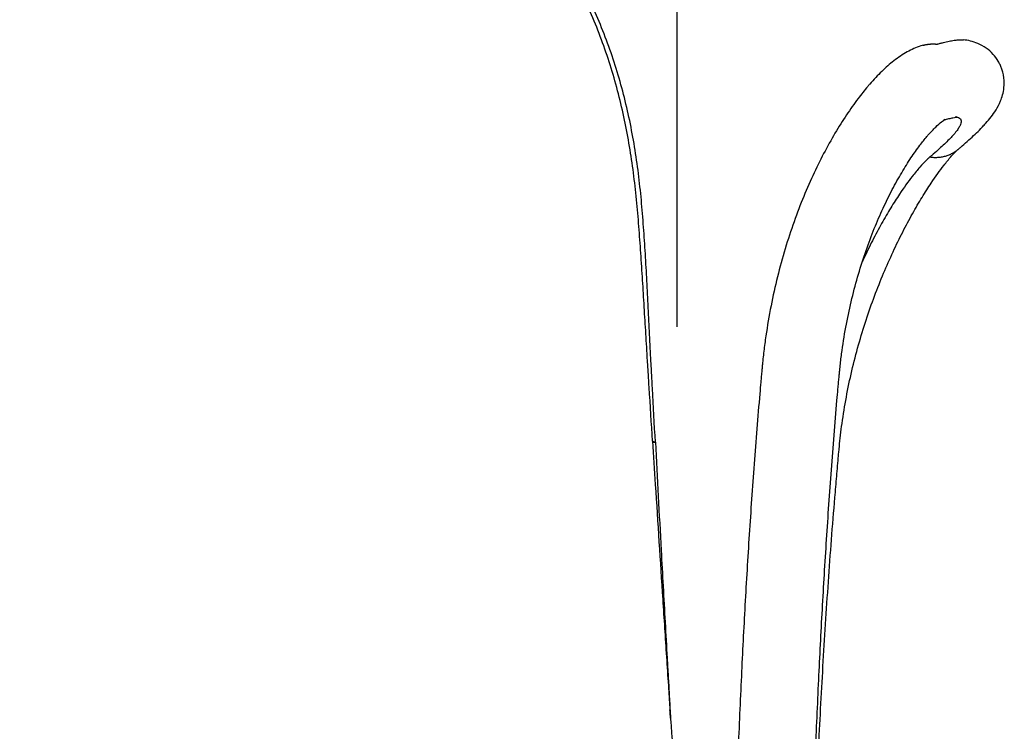
# Model space of a CAD drawing. Units: millimetres. Extents: x 0 to 244, y 0 to 165.
# Drawn here: x 86 to 88, y 70 to 71 of the extents above; entities that cross this region are included whole.
import ezdxf

# ---------------------------------------------------------------- set-up
doc = ezdxf.new("R2010")
doc.units = ezdxf.units.MM
doc.header["$LTSCALE"] = 0.01
doc.layers.get('0').update_dxf_attribs({"true_color": 0x000000})
doc.layers.add('COTAS', color=7, linetype='Continuous', true_color=0x000000)
doc.styles.add('Arial Normal', font='arial.ttf')
doc.dimstyles.new('Esquema', dxfattribs={"dimscale": 0.3, "dimtxt": 4.75, "dimasz": 0.05, "dimexe": 0, "dimexo": 5, "dimgap": 2, "dimtad": 0, "dimtih": 1, "dimtoh": 1, "dimdec": 0, "dimlfac": 10, "dimzin": 1, "dimdsep": 46, "dimtxsty": 'Arial Normal', "dimcen": 1.5, "dimadec": 0, "dimazin": 1, "dimtfac": 1, "dimtdec": 4, "dimtix": 1, "dimtofl": 0, "dimtmove": 1, "dimatfit": 3, "dimfxl": 1, "dimtolj": 1, "dimtzin": 1, "dimarcsym": 0})

# ---------------------------------------------------------------- blocks, each defined once
blk = doc.blocks.new('*D53')
at = {"layer": 'COTAS', "color": 0, "lineweight": -2}
for p, q in [((82.6891, 107.1424), (82.6891, 104.0978)), ((82.6741, 104.0978), (82.6591, 104.0978)), ((87.0801, 70.8419), (87.0801, 104.0978)), ((87.0951, 104.0978), (87.1101, 104.0978))]:
    blk.add_line(p, q, dxfattribs=at)
at = {"layer": 'COTAS', "color": 0}
for points in [[(82.6741, 104.0953), (82.6741, 104.1003), (82.6891, 104.0978)], [(87.0951, 104.1003), (87.0951, 104.0953), (87.0801, 104.0978)]]:
    blk.add_solid(points, dxfattribs=at)
at = {"layer": 'Defpoints', "color": 0}
for p in [(82.6891, 108.6424), (87.0801, 104.0978), (87.0801, 69.3419)]:
    blk.add_point(p, dxfattribs=at)
at = {"layer": 'COTAS', "color": 0, "insert": (84.8846, 104.0978), "char_height": 1.425, "attachment_point": 5, "style": 'Arial Normal'}
blk.add_mtext('\\A1;44', dxfattribs=at)

msp = doc.modelspace()

# ---------------------------------------------------------------- linework, layer by layer
at = {"lineweight": -3}
for points, knots in [([(87.0295, 70.6051), (87.0272, 70.6421), (87.0248, 70.6792), (87.0219, 70.7254), (87.0213, 70.7347), (87.0205, 70.7485), (87.0202, 70.7532), (87.0196, 70.7624), (87.0193, 70.7671), (87.0179, 70.7902), (87.0168, 70.8087), (87.0145, 70.8458), (87.0134, 70.8643), (87.0111, 70.9013), (87.01, 70.9198), (87.0077, 70.9569), (87.0065, 70.9754), (87.004, 71.0124), (87.0026, 71.0309), (86.9997, 71.0679), (86.998, 71.0863), (86.9943, 71.1232), (86.9923, 71.1416), (86.9875, 71.1784), (86.9848, 71.1967), (86.9788, 71.2332), (86.9754, 71.2514), (86.9639, 71.3057), (86.9547, 71.3415), (86.9329, 71.412), (86.9203, 71.4467), (86.8917, 71.5145), (86.8757, 71.5476), (86.8406, 71.612), (86.8214, 71.6432), (86.7808, 71.7041), (86.7593, 71.7336), (86.7263, 71.7772), (86.7152, 71.7916), (86.6929, 71.8204), (86.6817, 71.8348), (86.6652, 71.8566), (86.6597, 71.8639), (86.6489, 71.8785), (86.6436, 71.8859), (86.6279, 71.9082), (86.6178, 71.9234), (86.6039, 71.9469), (86.5994, 71.9548), (86.591, 71.971), (86.5871, 71.9792), (86.5799, 71.996), (86.5765, 72.0045), (86.5704, 72.0217), (86.5677, 72.0304), (86.56, 72.0567), (86.5556, 72.0745), (86.5493, 72.1013), (86.5473, 72.1102), (86.5431, 72.128), (86.541, 72.1369), (86.5366, 72.1547), (86.5343, 72.1635), (86.5295, 72.1812), (86.527, 72.1899), (86.5191, 72.2162), (86.5134, 72.2335), (86.4949, 72.2849), (86.4808, 72.3185), (86.4567, 72.3673), (86.4483, 72.3834), (86.4304, 72.4149), (86.421, 72.4304), (86.4014, 72.4607), (86.3911, 72.4756), (86.3696, 72.5046), (86.3584, 72.5187), (86.3246, 72.5589), (86.3008, 72.5839), (86.2756, 72.6074)], [-358.109068, -358.109068, -358.109068, -358.109068, -346.91816, -346.91816, -344.120433, -344.120433, -342.721569, -342.721569, -341.322706, -341.322706, -335.727251, -335.727251, -330.131797, -330.131797, -324.536343, -324.536343, -318.940889, -318.940889, -313.345435, -313.345435, -307.74998, -307.74998, -302.154526, -302.154526, -296.559072, -296.559072, -290.963618, -290.963618, -279.772709, -279.772709, -268.581801, -268.581801, -257.390893, -257.390893, -246.199984, -246.199984, -235.009076, -235.009076, -229.413622, -229.413622, -223.818168, -223.818168, -221.02044, -221.02044, -218.222713, -218.222713, -212.627259, -212.627259, -209.829532, -209.829532, -207.031805, -207.031805, -204.234078, -204.234078, -201.436351, -201.436351, -195.840897, -195.840897, -193.04317, -193.04317, -190.245442, -190.245442, -187.447715, -187.447715, -184.649988, -184.649988, -179.054534, -179.054534, -167.863626, -167.863626, -162.268171, -162.268171, -156.672717, -156.672717, -151.077263, -151.077263, -145.481809, -145.481809, -134.786317, -134.786317, -134.786317, -134.786317]), ([(87.0353, 70.6033), (87.0333, 70.6403), (87.0312, 70.6774), (87.0287, 70.7237), (87.0282, 70.733), (87.0274, 70.7469), (87.0272, 70.7515), (87.0267, 70.7608), (87.0264, 70.7654), (87.0252, 70.7886), (87.0243, 70.8072), (87.0224, 70.8442), (87.0215, 70.8628), (87.0196, 70.8999), (87.0187, 70.9184), (87.0167, 70.9555), (87.0157, 70.974), (87.0134, 71.0111), (87.0122, 71.0296), (87.0095, 71.0666), (87.008, 71.0851), (87.0045, 71.122), (87.0025, 71.1405), (86.9979, 71.1772), (86.9953, 71.1956), (86.9893, 71.2321), (86.9859, 71.2503), (86.9745, 71.3047), (86.9652, 71.3405), (86.9433, 71.411), (86.9306, 71.4456), (86.9016, 71.5133), (86.8854, 71.5463), (86.8497, 71.6104), (86.8304, 71.6416), (86.7892, 71.7021), (86.7675, 71.7314), (86.7342, 71.7749), (86.723, 71.7892), (86.7006, 71.818), (86.6895, 71.8324), (86.673, 71.8542), (86.6676, 71.8615), (86.6569, 71.8763), (86.6516, 71.8837), (86.6362, 71.9062), (86.6264, 71.9216), (86.613, 71.9454), (86.6087, 71.9535), (86.6008, 71.97), (86.5972, 71.9783), (86.5906, 71.9953), (86.5875, 72.004), (86.582, 72.0214), (86.5794, 72.0302), (86.5723, 72.0567), (86.5683, 72.0746), (86.5622, 72.1014), (86.5601, 72.1103), (86.556, 72.1281), (86.5538, 72.137), (86.5493, 72.1548), (86.5469, 72.1636), (86.542, 72.1812), (86.5394, 72.19), (86.5312, 72.2161), (86.5253, 72.2334), (86.5062, 72.2846), (86.4916, 72.318), (86.4668, 72.3664), (86.4581, 72.3823), (86.4397, 72.4135), (86.43, 72.4288), (86.4098, 72.4588), (86.3992, 72.4734), (86.3771, 72.502), (86.3656, 72.5159), (86.3317, 72.5544), (86.3083, 72.578), (86.2836, 72.6001)], [-358.109068, -358.109068, -358.109068, -358.109068, -346.91816, -346.91816, -344.120433, -344.120433, -342.721569, -342.721569, -341.322706, -341.322706, -335.727251, -335.727251, -330.131797, -330.131797, -324.536343, -324.536343, -318.940889, -318.940889, -313.345435, -313.345435, -307.74998, -307.74998, -302.154526, -302.154526, -296.559072, -296.559072, -290.963618, -290.963618, -279.772709, -279.772709, -268.581801, -268.581801, -257.390893, -257.390893, -246.199984, -246.199984, -235.009076, -235.009076, -229.413622, -229.413622, -223.818168, -223.818168, -221.02044, -221.02044, -218.222713, -218.222713, -212.627259, -212.627259, -209.829532, -209.829532, -207.031805, -207.031805, -204.234078, -204.234078, -201.436351, -201.436351, -195.840897, -195.840897, -193.04317, -193.04317, -190.245442, -190.245442, -187.447715, -187.447715, -184.649988, -184.649988, -179.054534, -179.054534, -167.863626, -167.863626, -162.268171, -162.268171, -156.672717, -156.672717, -151.077263, -151.077263, -145.481809, -145.481809, -135.178212, -135.178212, -135.178212, -135.178212]), ([(87.6177, 71.4264), (87.6183, 71.4265), (87.6189, 71.4267), (87.62, 71.427), (87.6206, 71.4272), (87.6223, 71.4276), (87.6234, 71.4279), (87.6267, 71.4288), (87.6289, 71.4293), (87.635, 71.4308), (87.639, 71.4317), (87.6464, 71.4332), (87.6498, 71.4338), (87.6562, 71.4348), (87.6592, 71.4351), (87.6646, 71.4355), (87.6671, 71.4356), (87.6706, 71.4355), (87.6718, 71.4354), (87.6729, 71.4353)], [0, 0, 0, 0, 0.714521, 0.714521, 1.429041, 1.429041, 2.858083, 2.858083, 5.716166, 5.716166, 11.392051, 11.392051, 17.024536, 17.024536, 22.620704, 22.620704, 28.182503, 28.182503, 31.28578, 31.28578, 31.28578, 31.28578]), ([(87.6623, 71.2094), (87.6629, 71.2099), (87.6635, 71.2105), (87.6642, 71.211), (87.6648, 71.2116), (87.6655, 71.2121), (87.6661, 71.2126), (87.6673, 71.2137), (87.6686, 71.2148), (87.6698, 71.2158), (87.6747, 71.2201), (87.6794, 71.2242), (87.6839, 71.2282), (87.6883, 71.2323), (87.6926, 71.2362), (87.6967, 71.2401), (87.7007, 71.244), (87.7046, 71.2478), (87.7083, 71.2516), (87.7095, 71.2528), (87.7106, 71.2541), (87.7118, 71.2553), (87.7142, 71.2578), (87.7165, 71.2603), (87.7188, 71.2629), (87.7226, 71.2671), (87.7263, 71.2715), (87.7297, 71.276), (87.7332, 71.2805), (87.7367, 71.2854), (87.7399, 71.2906), (87.7432, 71.2959), (87.7464, 71.302), (87.7493, 71.3091), (87.7508, 71.3128), (87.7522, 71.3168), (87.7547, 71.3259), (87.7557, 71.3309), (87.7563, 71.3365), (87.7569, 71.3428), (87.757, 71.3496), (87.7552, 71.3646), (87.7532, 71.3724), (87.75, 71.3802), (87.7495, 71.3815), (87.7489, 71.3828), (87.7471, 71.3865), (87.7459, 71.3889), (87.7445, 71.3912), (87.7415, 71.3963), (87.738, 71.401), (87.7295, 71.4104), (87.7246, 71.4146), (87.7195, 71.4182), (87.7137, 71.4224), (87.7079, 71.4255), (87.697, 71.4301), (87.6919, 71.4317), (87.6872, 71.4328), (87.6821, 71.4341), (87.6773, 71.4348), (87.6729, 71.4353)], [0, 0, 0, 0, 0.735641, 0.735641, 0.735641, 1.468359, 1.468359, 1.468359, 2.92741, 2.92741, 2.92741, 8.751418, 8.751418, 8.751418, 14.55132, 14.55132, 14.55132, 20.328374, 20.328374, 20.328374, 22.208963, 22.208963, 22.208963, 26.088223, 26.088223, 26.088223, 32.653594, 32.653594, 32.653594, 39.252322, 39.252322, 39.252322, 45.951327, 45.951327, 45.951327, 49.380841, 49.380841, 52.932122, 52.932122, 52.932122, 56.905661, 56.905661, 61.095299, 61.095299, 61.095299, 61.806836, 61.806836, 63.133811, 63.133811, 63.133811, 66.076194, 66.076194, 69.527663, 69.527663, 69.527663, 73.488439, 73.488439, 77.25387, 77.25387, 77.25387, 81.351869, 81.351869, 81.351869, 81.351869]), ([(87.5892, 71.4241), (87.5877, 71.4237), (87.586, 71.4232), (87.5846, 71.4228), (87.5744, 71.4196), (87.5649, 71.4153), (87.5561, 71.4104), (87.5465, 71.4051), (87.5373, 71.3988), (87.5286, 71.392), (87.52, 71.3853), (87.5116, 71.378), (87.5034, 71.3699), (87.4951, 71.3619), (87.4869, 71.3532), (87.4787, 71.3438), (87.4781, 71.343), (87.4774, 71.3422), (87.4761, 71.3407), (87.4753, 71.3398), (87.4745, 71.3388), (87.4678, 71.331), (87.4612, 71.3226), (87.4545, 71.3138), (87.4465, 71.3032), (87.4385, 71.2919), (87.4306, 71.28), (87.4226, 71.268), (87.4146, 71.2554), (87.4068, 71.2421), (87.3988, 71.2287), (87.391, 71.2146), (87.3833, 71.1999), (87.3756, 71.1853), (87.3681, 71.17), (87.3608, 71.1542), (87.3535, 71.1384), (87.3464, 71.122), (87.3395, 71.1051), (87.3326, 71.088), (87.326, 71.0704), (87.3196, 71.0523), (87.3133, 71.034), (87.3072, 71.0152), (87.3016, 70.996), (87.296, 70.977), (87.2907, 70.9575), (87.286, 70.9377), (87.2812, 70.9179), (87.2768, 70.8978), (87.273, 70.8774), (87.269, 70.8568), (87.2656, 70.836), (87.2627, 70.815), (87.2612, 70.8045), (87.2599, 70.794), (87.2587, 70.7834), (87.2581, 70.7782), (87.2575, 70.7729), (87.257, 70.7676), (87.2567, 70.7649), (87.2564, 70.7622), (87.2562, 70.7596), (87.2559, 70.7569), (87.2557, 70.7543), (87.2555, 70.7516)], [0, 0, 0, 0, 0.862509, 0.862509, 0.862509, 6.738903, 6.738903, 6.738903, 13.18197, 13.18197, 13.18197, 19.509514, 19.509514, 19.509514, 25.824631, 25.824631, 25.824631, 26.375333, 26.375333, 26.918968, 26.918968, 26.918968, 32.078636, 32.078636, 32.078636, 38.28788, 38.28788, 38.28788, 44.512254, 44.512254, 44.512254, 50.786057, 50.786057, 50.786057, 57.019481, 57.019481, 57.019481, 63.244548, 63.244548, 63.244548, 69.519506, 69.519506, 69.519506, 75.851433, 75.851433, 75.851433, 82.134769, 82.134769, 82.134769, 88.420125, 88.420125, 88.420125, 94.771435, 94.771435, 94.771435, 97.954561, 97.954561, 97.954561, 99.548002, 99.548002, 99.548002, 100.348292, 100.348292, 100.348292, 101.151789, 101.151789, 101.151789, 101.151789]), ([(87.4151, 70.7373), (87.4153, 70.7396), (87.4155, 70.742), (87.4158, 70.7443), (87.416, 70.7467), (87.4162, 70.749), (87.4165, 70.7513), (87.4169, 70.756), (87.4174, 70.7606), (87.418, 70.7652), (87.419, 70.7745), (87.4202, 70.7837), (87.4215, 70.7929), (87.424, 70.8113), (87.427, 70.8295), (87.4304, 70.8475), (87.4338, 70.8653), (87.4376, 70.8829), (87.4418, 70.9001), (87.446, 70.9174), (87.4505, 70.9343), (87.4553, 70.9508), (87.4603, 70.9675), (87.4655, 70.9837), (87.471, 70.9995), (87.4765, 71.0151), (87.4822, 71.0303), (87.4881, 71.0449), (87.494, 71.0595), (87.5001, 71.0735), (87.5063, 71.0869), (87.5125, 71.1004), (87.5189, 71.1133), (87.5253, 71.1255), (87.5318, 71.1378), (87.5383, 71.1495), (87.5448, 71.1605), (87.5512, 71.1714), (87.5576, 71.1816), (87.5639, 71.1911), (87.5702, 71.2005), (87.5764, 71.2093), (87.5824, 71.2172), (87.5874, 71.2237), (87.5922, 71.2298), (87.5968, 71.2352), (87.5974, 71.2359), (87.5979, 71.2365), (87.5988, 71.2376), (87.5993, 71.2381), (87.5997, 71.2386), (87.6052, 71.2449), (87.6104, 71.2504), (87.6151, 71.255), (87.6197, 71.2594), (87.6238, 71.263), (87.6271, 71.2655), (87.6304, 71.2681), (87.6328, 71.2696), (87.6339, 71.2702), (87.6342, 71.2704), (87.6344, 71.2705), (87.6344, 71.2705)], [0, 0, 0, 0, 0.70597, 0.70597, 0.70597, 1.408065, 1.408065, 1.408065, 2.805227, 2.805227, 2.805227, 5.596128, 5.596128, 5.596128, 11.162516, 11.162516, 11.162516, 16.678036, 16.678036, 16.678036, 22.209911, 22.209911, 22.209911, 27.812263, 27.812263, 27.812263, 33.395284, 33.395284, 33.395284, 38.966365, 38.966365, 38.966365, 44.574416, 44.574416, 44.574416, 50.242544, 50.242544, 50.242544, 55.879923, 55.879923, 55.879923, 61.504381, 61.504381, 61.504381, 66.166286, 66.166286, 66.166286, 66.656139, 66.656139, 67.152133, 67.152133, 67.152133, 72.816021, 72.816021, 72.816021, 78.421289, 78.421289, 78.421289, 84.024037, 84.024037, 84.024037, 85.921031, 85.921031, 85.921031, 85.921031]), ([(87.6584, 71.2755), (87.6588, 71.2755), (87.6592, 71.2754), (87.6616, 71.2748), (87.6632, 71.2741), (87.6658, 71.2723), (87.6667, 71.2712), (87.6678, 71.2686), (87.6679, 71.2671), (87.6676, 71.2637), (87.6671, 71.262), (87.6655, 71.258), (87.6644, 71.2559), (87.6615, 71.2512), (87.6598, 71.2487), (87.6556, 71.2434), (87.6533, 71.2405), (87.6482, 71.2348), (87.6456, 71.232), (87.6398, 71.2261), (87.6367, 71.223), (87.63, 71.2166), (87.6263, 71.2132), (87.6186, 71.2062), (87.6145, 71.2026), (87.609, 71.1978), (87.6079, 71.1969), (87.6062, 71.1955), (87.6056, 71.195), (87.6045, 71.194), (87.6039, 71.1935), (87.6033, 71.193)], [36.110001, 36.110001, 36.110001, 36.110001, 37.62067, 37.62067, 45.117215, 45.117215, 52.593076, 52.593076, 60.054507, 60.054507, 67.035159, 67.035159, 74.030081, 74.030081, 81.044388, 81.044388, 88.083313, 88.083313, 94.289276, 94.289276, 100.535073, 100.535073, 106.824203, 106.824203, 113.169409, 113.169409, 114.758247, 114.758247, 115.552665, 115.552665, 116.347084, 116.347084, 116.347084, 116.347084]), ([(87.6318, 71.2696), (87.6323, 71.2697), (87.6328, 71.2699), (87.6333, 71.27), (87.6338, 71.2701), (87.6342, 71.2703), (87.6347, 71.2704), (87.6356, 71.2706), (87.6365, 71.2709), (87.6374, 71.2711), (87.6391, 71.2716), (87.6408, 71.272), (87.6424, 71.2724), (87.6455, 71.2731), (87.6484, 71.2738), (87.6508, 71.2743), (87.6532, 71.2747), (87.6552, 71.2751), (87.6568, 71.2753), (87.6583, 71.2755), (87.6594, 71.2757), (87.6598, 71.2757), (87.6599, 71.2757), (87.6599, 71.2757), (87.6599, 71.2757)], [0, 0, 0, 0, 0.696233, 0.696233, 0.696233, 1.390773, 1.390773, 1.390773, 2.770764, 2.770764, 2.770764, 5.49408, 5.49408, 5.49408, 10.938571, 10.938571, 10.938571, 16.356736, 16.356736, 16.356736, 21.747612, 21.747612, 21.747612, 23.324041, 23.324041, 23.324041, 23.324041]), ([(87.6343, 71.2704), (87.6341, 71.2703), (87.6336, 71.2702), (87.6327, 71.2699), (87.6326, 71.2698), (87.6321, 71.2697), (87.6318, 71.2696)], [86.718042, 86.718042, 86.718042, 86.718042, 89.022446, 89.022446, 89.022446, 89.747181, 89.747181, 89.747181, 89.747181]), ([(87.6598, 71.2757), (87.6597, 71.2757), (87.6593, 71.2757), (87.6588, 71.2757), (87.6581, 71.2757), (87.6572, 71.2758), (87.6559, 71.2759)], [24.439603, 24.439603, 24.439603, 24.439603, 27.127315, 27.127315, 27.127315, 30.151146, 30.151146, 30.151146, 30.151146]), ([(87.4151, 70.5869), (87.4153, 70.5892), (87.4155, 70.5915), (87.4158, 70.5938), (87.4173, 70.6097), (87.4192, 70.6258), (87.4214, 70.6418), (87.4239, 70.66), (87.4269, 70.6783), (87.4303, 70.6964), (87.4337, 70.7147), (87.4375, 70.7328), (87.4417, 70.7508), (87.446, 70.7688), (87.4506, 70.7867), (87.4555, 70.8043), (87.4605, 70.8218), (87.4657, 70.839), (87.4712, 70.8558), (87.4768, 70.8727), (87.4826, 70.8892), (87.4886, 70.9053), (87.4947, 70.9216), (87.501, 70.9374), (87.5074, 70.9527), (87.5138, 70.9679), (87.5203, 70.9826), (87.5269, 70.9968), (87.5335, 71.011), (87.5402, 71.0247), (87.5469, 71.0378), (87.5536, 71.051), (87.5604, 71.0636), (87.5671, 71.0756), (87.5738, 71.0875), (87.5804, 71.0989), (87.5869, 71.1095), (87.5933, 71.1201), (87.5996, 71.13), (87.6058, 71.1392), (87.615, 71.153), (87.6238, 71.1652), (87.6318, 71.1756), (87.6371, 71.1824), (87.6422, 71.1885), (87.6466, 71.1936), (87.6485, 71.1957), (87.6502, 71.1976), (87.6519, 71.1993), (87.6542, 71.2018), (87.6564, 71.204), (87.6582, 71.2058), (87.659, 71.2065), (87.6598, 71.2072), (87.6604, 71.2078), (87.6608, 71.2081), (87.6611, 71.2084), (87.6614, 71.2086), (87.6617, 71.2089), (87.662, 71.2091), (87.6623, 71.2094)], [0, 0, 0, 0, 0.698262, 0.698262, 0.698262, 5.566154, 5.566154, 5.566154, 11.096301, 11.096301, 11.096301, 16.659289, 16.659289, 16.659289, 22.26654, 22.26654, 22.26654, 27.849967, 27.849967, 27.849967, 33.463658, 33.463658, 33.463658, 39.13858, 39.13858, 39.13858, 44.797871, 44.797871, 44.797871, 50.470129, 50.470129, 50.470129, 56.196336, 56.196336, 56.196336, 61.914918, 61.914918, 61.914918, 67.609882, 67.609882, 67.609882, 76.200415, 76.200415, 76.200415, 81.932277, 81.932277, 81.932277, 84.28664, 84.28664, 84.28664, 87.640667, 87.640667, 87.640667, 89.064697, 89.064697, 89.064697, 89.776625, 89.776625, 89.776625, 90.489129, 90.489129, 90.489129, 90.489129]), ([(87.6033, 71.193), (87.6028, 71.1925), (87.6023, 71.1921), (87.6012, 71.1912), (87.6006, 71.1907), (87.599, 71.1892), (87.5979, 71.1881), (87.5921, 71.1827), (87.5873, 71.1776), (87.5772, 71.1661), (87.5718, 71.1597), (87.5581, 71.1419), (87.5494, 71.1298), (87.5344, 71.1074), (87.5283, 71.0978), (87.5159, 71.0775), (87.5096, 71.0668), (87.497, 71.0442), (87.4906, 71.0323), (87.478, 71.0076), (87.4718, 70.9948), (87.4649, 70.9799), (87.4641, 70.9783), (87.4633, 70.9766)], [0, 0, 0, 0, 0.841969, 0.841969, 1.683938, 1.683938, 3.367876, 3.367876, 10.114967, 10.114967, 16.874148, 16.874148, 26.980487, 26.980487, 33.683212, 33.683212, 40.425495, 40.425495, 47.196165, 47.196165, 53.927512, 53.927512, 54.772072, 54.772072, 54.772072, 54.772072]), ([(87.2555, 70.7516), (87.2553, 70.7496), (87.2551, 70.7476), (87.2549, 70.7456), (87.2547, 70.7436), (87.2546, 70.7416), (87.2544, 70.7396), (87.254, 70.7356), (87.2537, 70.7315), (87.2533, 70.7275), (87.2526, 70.7195), (87.2519, 70.7114), (87.2512, 70.7033), (87.2491, 70.6792), (87.2471, 70.655), (87.2452, 70.6308), (87.2433, 70.6065), (87.2414, 70.5823), (87.2396, 70.5581), (87.2377, 70.5338), (87.236, 70.5096), (87.2343, 70.4853), (87.2326, 70.461), (87.231, 70.4367), (87.2294, 70.4124), (87.2278, 70.388), (87.2263, 70.3636), (87.2248, 70.3393), (87.2234, 70.3149), (87.2219, 70.2905), (87.2206, 70.2661), (87.2192, 70.2417), (87.2179, 70.2172), (87.2167, 70.1928), (87.2154, 70.1683), (87.2142, 70.1438), (87.2131, 70.1194), (87.2118, 70.0933), (87.2106, 70.0673), (87.2095, 70.0413), (87.2084, 70.0152), (87.2073, 69.9892), (87.2063, 69.9632), (87.2052, 69.9371), (87.2042, 69.911), (87.2033, 69.8849), (87.2018, 69.844), (87.2004, 69.8031), (87.1991, 69.7623), (87.1982, 69.7327), (87.1973, 69.7031), (87.1964, 69.6736), (87.1955, 69.644), (87.1947, 69.6145), (87.1939, 69.585), (87.1936, 69.5729), (87.1932, 69.5608), (87.1929, 69.5487), (87.1925, 69.5312), (87.192, 69.5137), (87.1916, 69.4962)], [0, 0, 0, 0, 0.600484, 0.600484, 0.600484, 1.202586, 1.202586, 1.202586, 2.410644, 2.410644, 2.410644, 4.83521, 4.83521, 4.83521, 12.10978, 12.10978, 12.10978, 19.394723, 19.394723, 19.394723, 26.695304, 26.695304, 26.695304, 34.012636, 34.012636, 34.012636, 41.347816, 41.347816, 41.347816, 48.70193, 48.70193, 48.70193, 56.076059, 56.076059, 56.076059, 63.471273, 63.471273, 63.471273, 71.34537, 71.34537, 71.34537, 79.241012, 79.241012, 79.241012, 87.159438, 87.159438, 87.159438, 99.607731, 99.607731, 99.607731, 108.637394, 108.637394, 108.637394, 117.687613, 117.687613, 117.687613, 121.405212, 121.405212, 121.405212, 126.785488, 126.785488, 126.785488, 126.785488]), ([(87.3518, 69.4921), (87.3523, 69.5095), (87.3527, 69.527), (87.3532, 69.5445), (87.3535, 69.5565), (87.3538, 69.5686), (87.3541, 69.5807), (87.3549, 69.61), (87.3558, 69.6395), (87.3566, 69.6689), (87.3575, 69.6983), (87.3584, 69.7277), (87.3593, 69.7572), (87.3606, 69.7977), (87.362, 69.8384), (87.3635, 69.8791), (87.3644, 69.905), (87.3654, 69.9309), (87.3664, 69.9568), (87.3675, 69.9826), (87.3685, 70.0085), (87.3697, 70.0344), (87.3708, 70.0602), (87.372, 70.086), (87.3732, 70.1118), (87.3743, 70.136), (87.3755, 70.1603), (87.3768, 70.1846), (87.378, 70.2088), (87.3793, 70.233), (87.3807, 70.2572), (87.382, 70.2814), (87.3834, 70.3055), (87.3848, 70.3297), (87.3863, 70.3538), (87.3878, 70.3779), (87.3894, 70.402), (87.3909, 70.426), (87.3925, 70.4501), (87.3942, 70.4741), (87.3959, 70.4981), (87.3976, 70.5221), (87.3994, 70.5461), (87.4012, 70.5701), (87.4031, 70.594), (87.405, 70.6179), (87.4069, 70.6418), (87.4089, 70.6658), (87.4109, 70.6896), (87.4116, 70.6976), (87.4123, 70.7056), (87.413, 70.7135), (87.4134, 70.7175), (87.4137, 70.7215), (87.4141, 70.7254), (87.4142, 70.7274), (87.4144, 70.7294), (87.4146, 70.7314), (87.4148, 70.7333), (87.4149, 70.7353), (87.4151, 70.7373)], [0, 0, 0, 0, 5.372961, 5.372961, 5.372961, 9.079184, 9.079184, 9.079184, 18.095782, 18.095782, 18.095782, 27.083843, 27.083843, 27.083843, 39.462051, 39.462051, 39.462051, 47.328405, 47.328405, 47.328405, 55.16659, 55.16659, 55.16659, 62.978131, 62.978131, 62.978131, 70.30997, 70.30997, 70.30997, 77.616574, 77.616574, 77.616574, 84.899244, 84.899244, 84.899244, 92.159298, 92.159298, 92.159298, 99.398063, 99.398063, 99.398063, 106.616877, 106.616877, 106.616877, 113.817082, 113.817082, 113.817082, 121.003983, 121.003983, 121.003983, 123.399312, 123.399312, 123.399312, 124.592241, 124.592241, 124.592241, 125.186782, 125.186782, 125.186782, 125.779761, 125.779761, 125.779761, 125.779761]), ([(87.0295, 70.6051), (87.0314, 70.5753), (87.0382, 70.4663), (87.0452, 70.3573), (87.0517, 70.2582), (87.0543, 70.2186), (87.0569, 70.179), (87.0595, 70.1394), (87.0608, 70.1196), (87.0625, 70.0948), (87.0629, 70.0874), (87.0636, 70.0775), (87.0639, 70.0725), (87.0641, 70.0694), (87.0642, 70.0682), (87.0643, 70.0663), (87.0645, 70.0645), (87.0646, 70.0632), (87.0646, 70.0623), (87.0646, 70.0619), (87.0647, 70.0614), (87.0647, 70.0611), (87.0647, 70.0603), (87.0648, 70.0589), (87.065, 70.057), (87.065, 70.0558), (87.0652, 70.0539), (87.0653, 70.0524), (87.0654, 70.0508), (87.0654, 70.0505)], [1640.657295, 1640.657295, 1640.657295, 1640.657295, 1649.617298, 1673.399315, 1673.399315, 1679.344819, 1685.290323, 1685.290323, 1691.235828, 1691.235828, 1692.722204, 1693.465392, 1694.20858, 1694.20858, 1694.394377, 1694.580174, 1694.765971, 1694.951768, 1694.951768, 1695.044666, 1695.067891, 1695.091116, 1695.137565, 1695.323362, 1695.509159, 1695.694956, 1695.694956, 1696.06655, 1696.159448, 1696.159448, 1696.159448, 1696.159448]), ([(87.0353, 70.6033), (87.0392, 70.5287), (87.0431, 70.4542), (87.0499, 70.33), (87.0526, 70.2804), (87.0568, 70.2059), (87.0582, 70.1811), (87.0603, 70.1439), (87.061, 70.1315), (87.062, 70.1129), (87.0624, 70.1067), (87.0631, 70.0942), (87.0634, 70.088), (87.0641, 70.0756), (87.0645, 70.0694), (87.065, 70.0601), (87.0652, 70.057), (87.0655, 70.0508), (87.0657, 70.0477), (87.0661, 70.0405), (87.0663, 70.0364), (87.0665, 70.0324)], [-469.911151, -469.911151, -469.911151, -469.911151, -447.491991, -447.491991, -432.575591, -432.575591, -425.117392, -425.117392, -421.388292, -421.388292, -419.523742, -419.523742, -417.659192, -417.659192, -415.794642, -415.794642, -414.862367, -414.862367, -413.930092, -413.930092, -412.704087, -412.704087, -412.704087, -412.704087]), ([(87.3518, 69.3787), (87.3524, 69.3996), (87.3529, 69.4205), (87.3535, 69.4415), (87.3538, 69.451), (87.354, 69.4605), (87.3543, 69.47), (87.355, 69.4927), (87.3556, 69.5155), (87.3563, 69.5383), (87.357, 69.5611), (87.3577, 69.5839), (87.3585, 69.6068), (87.3592, 69.6296), (87.36, 69.6524), (87.3608, 69.6753), (87.3616, 69.7002), (87.3625, 69.7252), (87.3635, 69.7503), (87.3644, 69.7752), (87.3654, 69.8002), (87.3664, 69.8253), (87.3675, 69.8502), (87.3685, 69.8752), (87.3697, 69.9003), (87.3708, 69.9253), (87.372, 69.9503), (87.3732, 69.9753), (87.3746, 70.0044), (87.3761, 70.0336), (87.3777, 70.0628), (87.3792, 70.0919), (87.3809, 70.1211), (87.3826, 70.1503), (87.3843, 70.1794), (87.3861, 70.2085), (87.388, 70.2377), (87.3899, 70.2668), (87.3919, 70.2959), (87.394, 70.3251), (87.396, 70.3542), (87.3982, 70.3833), (87.4004, 70.4124), (87.4027, 70.4415), (87.405, 70.4706), (87.4075, 70.4998), (87.4087, 70.5143), (87.41, 70.5289), (87.4112, 70.5435), (87.4119, 70.5507), (87.4125, 70.558), (87.4132, 70.5652), (87.4135, 70.5689), (87.4138, 70.5725), (87.4141, 70.5761), (87.4143, 70.5779), (87.4145, 70.5797), (87.4146, 70.5815), (87.4148, 70.5833), (87.4149, 70.5851), (87.4151, 70.5869)], [0, 0, 0, 0, 6.739906, 6.739906, 6.739906, 9.787537, 9.787537, 9.787537, 17.075254, 17.075254, 17.075254, 24.340846, 24.340846, 24.340846, 31.585441, 31.585441, 31.585441, 39.482029, 39.482029, 39.482029, 47.348986, 47.348986, 47.348986, 55.187824, 55.187824, 55.187824, 63.000073, 63.000073, 63.000073, 72.074753, 72.074753, 72.074753, 81.111311, 81.111311, 81.111311, 90.112237, 90.112237, 90.112237, 99.080047, 99.080047, 99.080047, 108.017316, 108.017316, 108.017316, 116.933677, 116.933677, 116.933677, 121.385463, 121.385463, 121.385463, 123.60259, 123.60259, 123.60259, 124.707757, 124.707757, 124.707757, 125.259341, 125.259341, 125.259341, 125.810201, 125.810201, 125.810201, 125.810201]), ([(87.0665, 70.0324), (87.0664, 70.0345), (87.0663, 70.0358), (87.0662, 70.0372), (87.0661, 70.0399), (87.0659, 70.0425), (87.0657, 70.0452), (87.0657, 70.0453), (87.0657, 70.0455), (87.0657, 70.0456), (87.0657, 70.0457), (87.0657, 70.0458), (87.0657, 70.0458), (87.0657, 70.046), (87.0657, 70.0463), (87.0657, 70.0465), (87.0657, 70.0467), (87.0656, 70.0469), (87.0656, 70.0471), (87.0656, 70.0471), (87.0656, 70.0471), (87.0656, 70.0471), (87.0656, 70.0473), (87.0656, 70.0476), (87.0656, 70.0478), (87.0656, 70.048), (87.0656, 70.0482), (87.0655, 70.0484), (87.0655, 70.0485), (87.0655, 70.0485), (87.0655, 70.0486), (87.0655, 70.0488), (87.0655, 70.0489), (87.0655, 70.049), (87.0655, 70.0493), (87.0655, 70.0496), (87.0654, 70.0499)], [0.100347, 0.100347, 0.100347, 0.100347, 1.874748, 1.874748, 1.874748, 5.353097, 5.353097, 5.353097, 6.353097, 6.353097, 6.353097, 7.353097, 7.353097, 7.353097, 8.353097, 8.353097, 8.353097, 9.353097, 9.353097, 9.353097, 10.353097, 10.353097, 10.353097, 11.353097, 11.353097, 11.353097, 12.353097, 12.353097, 12.353097, 13.353097, 13.353097, 13.353097, 14.353097, 14.353097, 14.353097, 15.353097, 15.353097, 15.353097, 15.353097]), ([(87.0654, 70.0499), (87.0655, 70.0492), (87.0656, 70.0472), (87.0658, 70.044), (87.066, 70.0416), (87.0664, 70.0354), (87.0671, 70.0255), (87.0681, 70.0107), (87.0692, 69.996), (87.0699, 69.9862), (87.0706, 69.9764), (87.0713, 69.9666), (87.0724, 69.9519), (87.0734, 69.9373), (87.0742, 69.9275), (87.0749, 69.9178), (87.0756, 69.908), (87.0768, 69.8935), (87.0777, 69.8814), (87.0785, 69.8717), (87.0789, 69.8669), (87.0795, 69.8596), (87.0802, 69.85), (87.0814, 69.8355), (87.0826, 69.8212), (87.0834, 69.8116), (87.0846, 69.7974), (87.0863, 69.7785), (87.0888, 69.7508), (87.0913, 69.7237), (87.093, 69.7059), (87.0947, 69.6883), (87.0965, 69.6709), (87.0991, 69.6453), (87.1018, 69.6203), (87.1036, 69.604), (87.1049, 69.5918), (87.1059, 69.5838), (87.1072, 69.5718), (87.1086, 69.5601), (87.1095, 69.5523), (87.1105, 69.5447), (87.1114, 69.537), (87.1128, 69.5258), (87.1142, 69.5149), (87.1151, 69.5077), (87.1165, 69.497), (87.1183, 69.483), (87.1203, 69.4686), (87.1214, 69.4611), (87.1215, 69.4602)], [1696.221381, 1696.221381, 1696.221381, 1696.221381, 1696.438144, 1696.809738, 1697.181332, 1697.181332, 1698.667708, 1700.154084, 1701.64046, 1703.126836, 1703.126836, 1704.613212, 1706.099588, 1707.585964, 1709.07234, 1709.07234, 1710.558716, 1712.045093, 1713.531469, 1714.274657, 1715.017845, 1715.017845, 1716.504221, 1717.990597, 1719.476973, 1720.963349, 1720.963349, 1723.936101, 1726.908853, 1729.881605, 1732.854357, 1732.854357, 1735.82711, 1738.799862, 1741.772614, 1744.745366, 1744.745366, 1746.231742, 1747.718118, 1749.204494, 1750.69087, 1750.69087, 1752.177246, 1753.663622, 1755.149998, 1756.636375, 1756.636375, 1759.609127, 1762.581879, 1762.995448, 1762.995448, 1762.995448, 1762.995448])]:
    msp.add_open_spline(points, degree=3, knots=knots, dxfattribs=at)
for points, weights in [([(87.5892, 71.4241), (87.6032, 71.428), (87.6177, 71.4264)], [1, 0.98290619458, 1]), ([(87.5729, 71.2041), (87.5729, 71.2041), (87.5729, 71.2041)], [0.924640602212, 0.924639836815, 0.924639071509]), ([(87.6033, 71.193), (87.637, 71.1881), (87.6623, 71.2094)], [1, 0.916899902668, 1]), ([(87.2555, 70.7516), (87.2555, 70.7516), (87.2555, 70.7516)], [0.997350703929, 0.998659414979, 1])]:
    msp.add_rational_spline(points, weights, degree=2, dxfattribs=at)
for points in [[(87.0353, 70.6033), (87.0333, 70.6039), (87.0314, 70.6045), (87.0295, 70.6051)], [(87.0296, 70.6033), (87.0315, 70.6033), (87.0334, 70.6033), (87.0353, 70.6033)], [(87.0654, 70.0505), (87.0654, 70.0503), (87.0654, 70.0501), (87.0654, 70.0499)], [(87.0665, 70.0324), (87.0665, 70.032), (87.0665, 70.0317), (87.0666, 70.0314)]]:
    msp.add_open_spline(points, degree=3, dxfattribs=at)

# ---------------------------------------------------------------- dimensions: what is measured, and where the dimension line sits
at = {"layer": 'COTAS'}
dim = msp.add_linear_dim(base=(87.0801, 104.0978), p1=(82.6891, 108.6424), p2=(87.0801, 69.3419), dimstyle='Esquema', override={"dimscale": 0.3, "dimtxt": 4.75, "dimasz": 0.05, "dimexe": 0, "dimexo": 5, "dimgap": 2, "dimtih": 0, "dimtoh": 0, "dimdec": 0, "dimlfac": 10, "dimzin": 1, "dimtxsty": 'Arial Normal', "dimsah": 0, "dimcen": 1.5, "dimazin": 1, "dimtix": 0, "dimtmove": 0, "dimtzin": 1}, dxfattribs=at)
dim.commit()
dim.dimension.update_dxf_attribs({"geometry": '*D53', "text_midpoint": (84.8846, 104.0978)})

doc.saveas('drawing.dxf')
